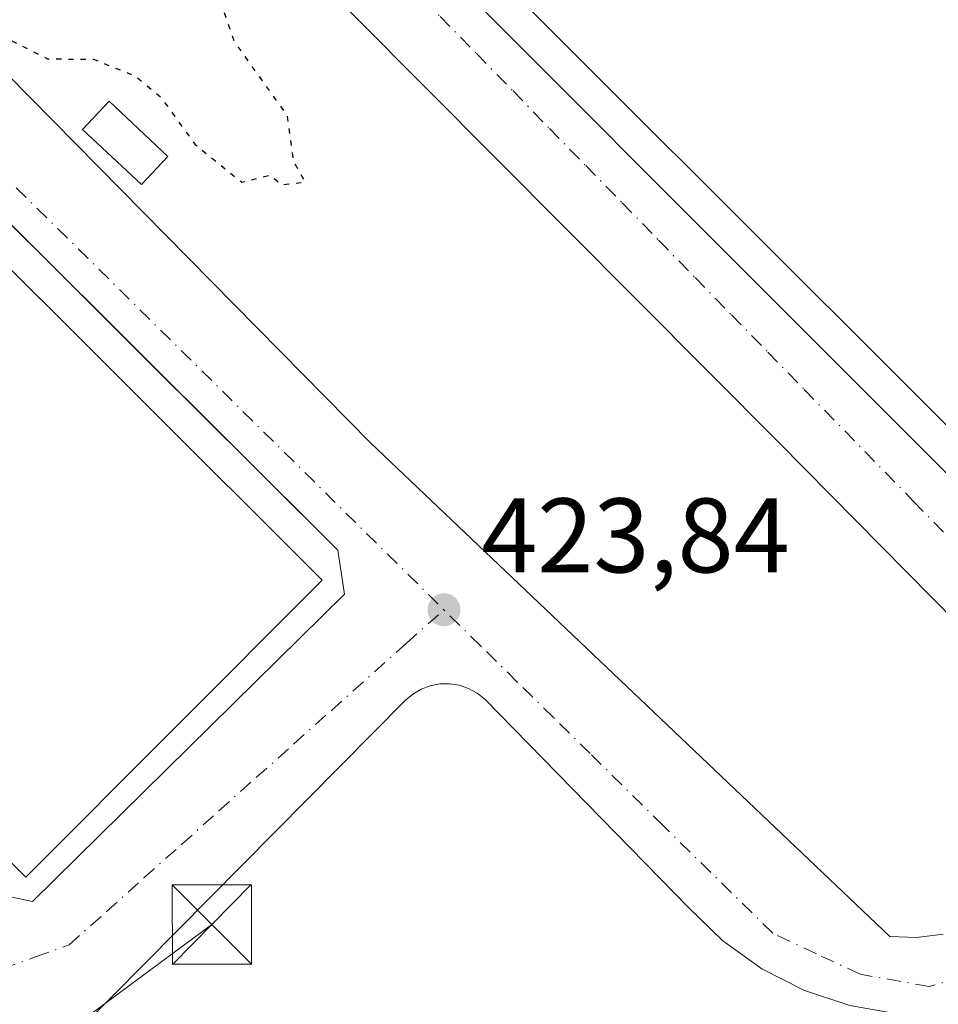
# Model space of a CAD drawing. Units: metres. Extents: x 607232 to 610681, y 4743147 to 4745515.
# Drawn here: x 607564 to 607651, y 4744117 to 4744210 of the extents above; entities that cross this region are included whole.
import ezdxf

# ---------------------------------------------------------------- set-up
doc = ezdxf.new("R2010")
doc.units = ezdxf.units.M
doc.header["$MEASUREMENT"] = 0
doc.linetypes.add('DGN Style 4', pattern=[2.6384748266838614, 1.318413404963828, -0.6592067024819142, 0.001648016756204785, -0.6592067024819142])
doc.linetypes.add('DGN Style 5', pattern=[1.1536117293433497, 0.4944050268614355, -0.6592067024819142])
for name, color, linetype, lineweight in [('Curva de nivel maestra depresión', 30, 'DGN Style 5', 30), ('Edificación Cxs', 1, 'Continuous', 13), ('Edificación industrial Cxs', 135, 'Continuous', 13), ('Elemento construido', 1, 'Continuous', 0), ('Huerta CxS', 92, 'Continuous', 0), ('Parque-jardín CxS', 135, 'Continuous', 0), ('Punto de cota en terreno', 7, 'Continuous', 0), ('Rótulo de punto de cota en terreno', 7, 'Continuous', 0), ('Tendido', 6, 'Continuous', 0), ('Torre de tendido puntual', 7, 'Continuous', 0), ('Vía urbana Cxs', 4, 'Continuous', 0), ('Vía urbana eje', 4, 'DGN Style 4', 0)]:
    doc.layers.add(name, color=color, linetype=linetype, lineweight=lineweight)
doc.styles.add('Style-Arial', font='txt')

# ---------------------------------------------------------------- blocks, each defined once
blk = doc.blocks.new('5PATER')
at = {"layer": 'Huerta CxS', "linetype": 'Continuous', "lineweight": 0}
h = blk.add_hatch(color=51, dxfattribs=at)
edge = h.paths.add_edge_path()
edge.add_ellipse((0, 0), major_axis=(-0.1095731443231308, -0.1110710700762829), ratio=0.9994222409660322, start_angle=0, end_angle=360)
blk = doc.blocks.new('*U44')
at = {"layer": 'Vía urbana Cxs', "color": 4, "linetype": 'Continuous', "lineweight": 0}
for points in [[(607651.6028000005, 4744115.876, 424.3457000000053), (607647.0713999998, 4744115.9749, 425.7339999999967), (607642.6053999999, 4744116.7488, 424.7133000000031), (607638.3049999997, 4744118.180500001, 423.9931999999972), (607634.2663000004, 4744120.2379, 423.9731999999931), (607630.5798000004, 4744122.8749, 423.9824999999983), (607627.3282000005, 4744126.032500001, 423.9977000000072), (607608.0664999997, 4744145.717499999, 424.3280999999988), (607607.3454999998, 4744146.2952, 424.3335999999982), (607606.5361000003, 4744146.740700001, 424.3399999999965), (607605.6623000001, 4744147.0407, 424.3478999999934), (607604.75, 4744147.1863, 424.3567000000039), (607603.8262, 4744147.1733, 424.3654999999999), (607602.9183, 4744147.002, 424.3732000000019), (607602.0532999998, 4744146.6776, 424.3882000000012), (607601.2566999998, 4744146.2095, 424.4198000000034), (607600.5522999996, 4744145.6117, 424.4651000000013), (607569.7548000002, 4744114.4966, 424.8269), (607567.2433000002, 4744113.122300001, 424.8417999999947), (607564.5313999997, 4744112.204600001, 424.9118000000017), (607561.7013999998, 4744111.771299999, 424.9802000000054)], [(607662.4649, 4744143.071699999, 423.7323000000034), (607635.9007000001, 4744169.953400001, 424.0507000000071), (607522.0237999996, 4744284.3595, 425.6506999999983), (607517.7072000002, 4744288.329700001, 425.6201000000001), (607515.5607000003, 4744289.280900001, 425.6674999999959), (607513.2836999996, 4744289.853499999, 425.7216000000044), (607510.9425999997, 4744290.0308, 425.7657999999938), (607508.6053999999, 4744289.807600001, 425.8246000000072), (607506.3400999998, 4744289.190400001, 425.9239999999991), (607504.2126000002, 4744288.1973, 426.0590999999986), (607502.2849000003, 4744286.857000001, 426.4303000000073), (607500.6129999999, 4744285.208699999, 427.1156000000047), (607499.2456, 4744283.300200001, 427.3537000000069), (607498.2222999996, 4744281.187000001, 426.9639000000025), (607497.5732000005, 4744278.9307, 426.3941999999952), (607497.3169, 4744276.596899999, 426.1031999999978), (607497.4609000003, 4744274.253500001, 426.0812000000006), (607498.0011, 4744271.968599999, 426.0972000000039), (607498.9217999997, 4744269.808800001, 426.1180000000023), (607547.8698000005, 4744220.067, 425.976999999999), (607597.2714999998, 4744169.953400001, 424.7626000000019), (607646.3782000003, 4744123.2808, 424.0727999999945), (607648.9101999998, 4744123.180299999, 424.0629000000045), (607651.4231000004, 4744123.5064, 424.0574000000051)]]:
    blk.add_polyline3d(points, dxfattribs=at)
for points in [[(607463.3049999997, 4744226.0075, 428.4661000000052), (607542.5664999997, 4744145.971999999, 426.5014999999985), (607545.5975000003, 4744142.9113, 426.8487000000023), (607560.8201000001, 4744127.540100001, 426.4429999999993), (607565.3000999996, 4744126.5801, 427.3466000000044), (607594.8201000001, 4744155.640100001, 425.7317999999942), (607594.1700999998, 4744159.800100001, 425.7307000000001), (607580.3054999998, 4744173.624299999, 426.7880000000005), (607577.7088000001, 4744176.213500001, 426.4771000000038), (607552.2715999996, 4744201.5767, 427.3549000000058), (607546.4183999998, 4744207.412799999, 427.0448999999935), (607487.6201, 4744266.040100001, 427.2090999999928), (607483.2600999996, 4744266.4901, 426.7332000000025), (607454.7801000001, 4744239.090100001, 427.2217999999993), (607455.3501000004, 4744234.040100001, 427.5779999999941), (607460.0275999998, 4744229.3169, 428.6557999999932)], [(607627.6445000004, 4744246.1843, 425.5366000000067), (607602.8701, 4744220.470100001, 425.7163), (607602.5500999996, 4744216.3101, 425.5541999999987), (607673.8501000004, 4744144.940099999, 424.9284000000043), (607676.7301000003, 4744144.7601, 425.1281000000017), (607705.2100999998, 4744172.9801, 426.2908000000025), (607705.3501000004, 4744176.5701, 425.6879999999946), (607634.1700999998, 4744248.0601, 425.3561999999947), (607629.7600999996, 4744248.380100001, 425.0629000000045), (607628.3974000001, 4744246.965700001, 425.2335000000021)]]:
    blk.add_polyline3d(points, close=True, dxfattribs=at)
blk = doc.blocks.new('5TTEND')
at = {"layer": 'Parque-jardín CxS', "color": 7, "linetype": 'Continuous', "lineweight": 0}
for p, q in [((-0.375, 0.3754), (0.375, -0.3746)), ((0.3720000000000001, 0.3784000000000001), (-0.3720000000000001, -0.3776))]:
    blk.add_line(p, q, dxfattribs=at)
at = {"layer": 'Parque-jardín CxS', "color": 7, "linetype": 'Continuous', "lineweight": 0, "flags": 128}
blk.add_lwpolyline([(-0.375, -0.3746), (0.375, -0.3746), (0.375, 0.3754), (-0.375, 0.3754), (-0.3720000000000001, -0.3776)], dxfattribs=at)

msp = doc.modelspace()

# ---------------------------------------------------------------- linework, layer by layer
at = {"layer": 'Curva de nivel maestra depresión', "color": 30, "linetype": 'DGN Style 5', "lineweight": 30, "elevation": 425, "flags": 128}
msp.add_lwpolyline([(607537.7987000003, 4744211.7829), (607535.1799999997, 4744216.700099999), (607533.0899999999, 4744218.610099999), (607523.8799999999, 4744231.4001), (607520.2199999997, 4744239.7401), (607519.5499999998, 4744243.0701), (607520.2699999996, 4744244.610099999), (607521.1900000004, 4744244.710100001), (607521.7199999997, 4744243.2401), (607523.2199999997, 4744242.7401), (607523.8399999999, 4744241.360099999), (607525.3700000001, 4744240.890100001), (607528.5499999998, 4744236.610099999), (607533.6900000004, 4744233.210100001), (607536.3399999999, 4744229.860099999), (607537.7999999998, 4744229.3201), (607540.3600000005, 4744225.880100001), (607544.1399999997, 4744223.6601), (607544.7599999999, 4744222.280099999), (607546.2800000003, 4744221.800100001), (607549.0499999998, 4744218.5701), (607554.0099999999, 4744215.530099999), (607559.0899999999, 4744210.130100001), (607566.7400000002, 4744206.2601), (607571.0899999999, 4744206.2401), (607575.0899999999, 4744204.610099999), (607577.4699999997, 4744202.610099999), (607580.6699999999, 4744198.190099999), (607585.0899999999, 4744194.610099999), (607587.7599999999, 4744195.280099999), (607588.8399999999, 4744194.360099999), (607591.0899999999, 4744194.610099999), (607589.9900000002, 4744196.610099999), (607589.4000000004, 4744200.920100001), (607584.3899999997, 4744207.9101), (607583.3600000005, 4744210.880100001), (607575.9199999999, 4744217.440099999), (607572.6600000003, 4744222.610099999), (607564.9600000001, 4744230.4801), (607563.79, 4744232.610099999), (607563.5199999996, 4744235.040100001), (607555.2000000002, 4744242.720100001), (607548.3200000003, 4744253.840100001), (607545.3499999996, 4744256.870100001), (607543.0899999999, 4744260.610099999), (607540.0300000003, 4744263.550100001), (607535.79, 4744269.3101), (607532.1600000003, 4744271.6801), (607527.7599999999, 4744277.280099999), (607526.4299999997, 4744277.950099999), (607525.3700000001, 4744280.890100001), (607522.8899999997, 4744282.4101), (607518.2000000002, 4744287.720100001), (607514.9299999997, 4744288.610099999), (607513.9299999997, 4744290.610099999), (607515.0899999999, 4744292.1601), (607519.0899999999, 4744294.610099999), (607525.4699999997, 4744292.9901), (607534.7800000003, 4744286.300100001), (607538.5088999998, 4744284.647600001)], dxfattribs=at)
at = {"layer": 'Edificación Cxs', "color": 1, "linetype": 'Continuous', "lineweight": 13}
msp.add_polyline3d([(607578.1001000004, 4744197.050100001, 427.1166999999987), (607575.6001000004, 4744194.380100001, 426.3683000000019), (607570.0401, 4744199.600099999, 426.5877000000037), (607572.5500999996, 4744202.2601, 427.1402999999991), (607578.1001000004, 4744197.050100001, 427.1166999999987)], dxfattribs=at)
msp.add_3dface([(607578.1001000004, 4744197.050100001, 427.1402999999991), (607575.6001000004, 4744194.380100001, 427.1402999999991), (607570.0401, 4744199.600099999, 427.1402999999991), (607572.5500999996, 4744202.2601, 427.1402999999991)], dxfattribs=at)
at = {"layer": 'Edificación industrial Cxs', "color": 135, "linetype": 'Continuous', "lineweight": 13}
for points in [[(607592.7100999998, 4744156.9801, 427.3009000000021), (607564.6700999998, 4744128.890100001, 428.7044000000024), (607458.3701, 4744235.0101, 429.2247000000062), (607486.3901000004, 4744263.090100001, 429.3331999999937), (607592.7100999998, 4744156.9801, 427.3009000000021)], [(607704.4401000004, 4744174.5101, 426.6524999999965), (607676.6901000004, 4744146.720100001, 426.3929999999964), (607604.2301000003, 4744219.050100001, 427.1609000000026), (607631.9801000003, 4744246.850099999, 426.2633999999962), (607704.4401000004, 4744174.5101, 426.6524999999965)]]:
    msp.add_polyline3d(points, dxfattribs=at)
for points in [[(607592.7100999998, 4744156.9801, 429.3331999999937), (607564.6700999998, 4744128.890100001, 429.3331999999937), (607458.3701, 4744235.0101, 429.3331999999937), (607486.3901000004, 4744263.090100001, 429.3331999999937)], [(607704.4401000004, 4744174.5101, 427.1609000000026), (607676.6901000004, 4744146.720100001, 427.1609000000026), (607604.2301000003, 4744219.050100001, 427.1609000000026), (607631.9801000003, 4744246.850099999, 427.1609000000026)]]:
    msp.add_3dface(points, dxfattribs=at)
at = {"layer": 'Elemento construido', "color": 1, "linetype": 'Continuous', "lineweight": 0}
for points in [[(607565.3000999996, 4744126.5801, 427.3466000000044), (607594.8201000001, 4744155.640100001, 425.7317999999942), (607594.1700999998, 4744159.800100001, 425.7307000000001), (607487.6201, 4744266.040100001, 427.2090999999928), (607483.2600999996, 4744266.4901, 426.7332000000025), (607454.7801000001, 4744239.090100001, 427.2217999999993), (607455.3501000004, 4744234.040100001, 427.5779999999941), (607560.8201000001, 4744127.540100001, 426.4429999999993), (607565.3000999996, 4744126.5801, 427.3466000000044)], [(607676.7301000003, 4744144.7601, 425.1281000000017), (607705.2100999998, 4744172.9801, 426.2908000000025), (607705.3501000004, 4744176.5701, 425.6879999999946), (607634.1700999998, 4744248.0601, 425.3561999999947), (607629.7600999996, 4744248.380100001, 425.0629000000045), (607602.8701, 4744220.470100001, 425.7163), (607602.5500999996, 4744216.3101, 425.5541999999987), (607673.8501000004, 4744144.940099999, 424.9284000000043), (607676.7301000003, 4744144.7601, 425.1281000000017)]]:
    msp.add_polyline3d(points, dxfattribs=at)
at = {"layer": 'Tendido', "color": 6, "linetype": 'Continuous', "lineweight": 0, "extrusion": (-0.002498495450181034, -0.001849053024322381, 0.9999951692500314), "elevation": -9862.125368123385, "flags": 128}
msp.add_lwpolyline([(607420.9432283058, 4743995.51186761), (607581.4330779478, 4744114.284470652)], dxfattribs=at)
at = {"layer": 'Vía urbana Cxs', "color": 4, "linetype": 'Continuous', "lineweight": 0}
for points in [[(607662.4649, 4744143.071699999, 423.7323000000034), (607635.9007000001, 4744169.953400001, 424.0507000000071), (607522.0237999996, 4744284.3595, 425.6506999999983), (607517.7072000002, 4744288.329700001, 425.6201000000001), (607515.5607000003, 4744289.280900001, 425.6674999999959), (607513.2836999996, 4744289.853499999, 425.7216000000044), (607510.9425999997, 4744290.0308, 425.7657999999938), (607508.6053999999, 4744289.807600001, 425.8246000000072), (607506.3400999998, 4744289.190400001, 425.9239999999991), (607504.2126000002, 4744288.1973, 426.0590999999986), (607502.2849000003, 4744286.857000001, 426.4303000000073), (607500.6129999999, 4744285.208699999, 427.1156000000047), (607499.2456, 4744283.300200001, 427.3537000000069), (607498.2222999996, 4744281.187000001, 426.9639000000025), (607497.5732000005, 4744278.9307, 426.3941999999952), (607497.3169, 4744276.596899999, 426.1031999999978), (607497.4609000003, 4744274.253500001, 426.0812000000006), (607498.0011, 4744271.968599999, 426.0972000000039), (607498.9217999997, 4744269.808800001, 426.1180000000023), (607547.8698000005, 4744220.067, 425.976999999999), (607597.2714999998, 4744169.953400001, 424.7626000000019)], [(607565.3000999996, 4744126.5801, 427.3466000000044), (607594.8201000001, 4744155.640100001, 425.7317999999942), (607594.1700999998, 4744159.800100001, 425.7307000000001), (607580.3054999998, 4744173.624299999, 426.7880000000005), (607577.7088000001, 4744176.213500001, 426.4771000000038), (607552.2715999996, 4744201.5767, 427.3549000000058), (607546.4183999998, 4744207.412799999, 427.0448999999935), (607487.6201, 4744266.040100001, 427.2090999999928), (607483.2600999996, 4744266.4901, 426.7332000000025), (607454.7801000001, 4744239.090100001, 427.2217999999993), (607455.3501000004, 4744234.040100001, 427.5779999999941), (607460.0275999998, 4744229.3169, 428.6557999999932), (607463.3049999997, 4744226.0075, 428.4661000000052)], [(607627.6445000004, 4744246.1843, 425.5366000000067), (607602.8701, 4744220.470100001, 425.7163), (607602.5500999996, 4744216.3101, 425.5541999999987), (607673.8501000004, 4744144.940099999, 424.9284000000043), (607676.7301000003, 4744144.7601, 425.1281000000017)], [(607463.3049999997, 4744226.0075, 428.4661000000052), (607542.5664999997, 4744145.971999999, 426.5014999999985), (607545.5975000003, 4744142.9113, 426.8487000000023), (607560.8201000001, 4744127.540100001, 426.4429999999993), (607565.3000999996, 4744126.5801, 427.3466000000044)], [(607597.2714999998, 4744169.953400001, 424.7626000000019), (607646.3782000003, 4744123.2808, 424.0727999999945), (607648.9101999998, 4744123.180299999, 424.0629000000045), (607651.4231000004, 4744123.5064, 424.0574000000051)], [(607651.6028000005, 4744115.876, 424.3457000000053), (607647.0713999998, 4744115.9749, 425.7339999999967), (607642.6053999999, 4744116.7488, 424.7133000000031), (607638.3049999997, 4744118.180500001, 423.9931999999972), (607634.2663000004, 4744120.2379, 423.9731999999931), (607630.5798000004, 4744122.8749, 423.9824999999983), (607627.3282000005, 4744126.032500001, 423.9977000000072), (607608.0664999997, 4744145.717499999, 424.3280999999988), (607607.3454999998, 4744146.2952, 424.3335999999982), (607606.5361000003, 4744146.740700001, 424.3399999999965), (607605.6623000001, 4744147.0407, 424.3478999999934), (607604.75, 4744147.1863, 424.3567000000039), (607603.8262, 4744147.1733, 424.3654999999999), (607602.9183, 4744147.002, 424.3732000000019), (607602.0532999998, 4744146.6776, 424.3882000000012), (607601.2566999998, 4744146.2095, 424.4198000000034), (607600.5522999996, 4744145.6117, 424.4651000000013), (607569.7548000002, 4744114.4966, 424.8269), (607567.2433000002, 4744113.122300001, 424.8417999999947), (607564.5313999997, 4744112.204600001, 424.9118000000017), (607561.7013999998, 4744111.771299999, 424.9802000000054)]]:
    msp.add_polyline3d(points, dxfattribs=at)
at = {"layer": 'Vía urbana eje', "color": 4, "linetype": 'DGN Style 4', "lineweight": 0, "extrusion": (0.7025212416999743, 0.7116408261962667, 0.005589226334788704), "elevation": 3802991.034117051, "flags": 128}
msp.add_lwpolyline([(2900690.174728253, -20830.0013127408), (2900685.274443354, -20830.02865425702), (2900675.445407473, -20829.93079673905), (2900670.552147895, -20829.58298389166), (2900665.637629956, -20829.94809866529), (2900660.737345055, -20830.02113946767), (2900655.822827115, -20829.56176711984), (2900650.915334498, -20829.21883272972), (2900646.007933078, -20829.60740787016), (2900641.100622854, -20829.51331150678), (2900636.200155559, -20830.11380215673), (2900631.28563762, -20830.30451965445), (2900626.385352719, -20830.33556111286), (2900621.477860101, -20830.22882303332), (2900611.663057261, -20830.53948060086), (2900606.755564644, -20830.39214315548), (2900601.848254421, -20830.65414122988), (2900596.940761804, -20830.32260666168), (2900592.033360384, -20830.22108945742), (2900587.118842443, -20830.20951011502), (2900582.225582866, -20829.43620391388), (2900572.396546986, -20829.74144009956), (2900562.581744145, -20830.87958474167), (2900557.68127685, -20830.9457837373), (2900552.78099195, -20831.09942328073), (2900547.859448688, -20831.16410297071), (2900542.951956071, -20831.14626350257), (2900538.051579974, -20831.34288141786), (2900533.14426975, -20831.44018206483), (2900523.329284516, -20831.70419844729), (2900518.428999614, -20831.73783986509)], dxfattribs=at)
at = {"layer": 'Vía urbana eje', "color": 4, "linetype": 'DGN Style 4', "lineweight": 0}
for points in [[(607593.5301000001, 4744220.850099999, 424.4410000000062), (607596.9600999998, 4744217.340100001, 424.3742999999959), (607600.4200999998, 4744213.8101, 424.6203999999998), (607603.8501000004, 4744210.270099999, 424.7357000000048), (607607.3000999996, 4744206.7601, 424.3889999999956), (607610.7500999998, 4744203.2301, 424.7375999999931), (607614.1901000004, 4744199.690099999, 424.8600000000006), (607617.6201, 4744196.170100001, 424.5089000000008), (607621.0701000001, 4744192.6501, 424.9939000000013), (607624.5100999996, 4744189.110099999, 425.6119000000036), (607627.9600999998, 4744185.590100001, 424.809699999998), (607631.3901000004, 4744182.0601, 424.250199999995), (607634.8501000004, 4744178.540100001, 424.3361000000005), (607638.2801000001, 4744175.0101, 424.2030999999988), (607648.6201, 4744164.4301, 424.1426000000066), (607652.0500999996, 4744160.9001, 423.9541000000027), (607655.5000999998, 4744157.360099999, 423.7589000000008), (607658.9401000004, 4744153.840100001, 423.9070000000065), (607662.3901000004, 4744150.3201, 423.6371000000072), (607665.8201000001, 4744146.790100001, 423.7504999999946), (607669.2801000001, 4744143.2601, 423.689400000003), (607672.7100999998, 4744139.7401, 423.4906999999948), (607676.1601, 4744136.210100001, 423.4320000000008)], [(607526.0500999996, 4744149.540100001, 425.6760999999969), (607533.3701, 4744142.920100001, 425.4231), (607540.7100999998, 4744136.300100001, 425.3413), (607544.3701, 4744132.9901, 425.2378999999929), (607548.0500999996, 4744129.670100001, 425.187699999995), (607551.7100999998, 4744126.350099999, 425.126900000003), (607555.3701, 4744123.050100001, 425.0755999999965), (607558.9101, 4744121.6501, 425.0296999999992), (607562.4401000004, 4744120.2401, 424.9998000000051), (607565.6001000004, 4744121.360099999, 425.1805000000023), (607568.7600999996, 4744122.4901, 425.5424000000058), (607572.3201000001, 4744125.6601, 425.9198000000034), (607575.8501000004, 4744128.8301, 426.6818000000058), (607579.4101, 4744132.0001, 425.6343999999954), (607582.9401000004, 4744135.170100001, 425.5567000000011), (607586.4801000003, 4744138.340100001, 425.9918999999937), (607590.0301000001, 4744141.5001, 425.6762000000017), (607593.5701000001, 4744144.670100001, 425.1578000000009), (607600.6700999998, 4744151.0101, 424.3852000000043), (607604.2100999998, 4744154.1801, 424.3652000000002)], [(607665.0301000001, 4744127.270099999, 423.4113000000071), (607663.0500999996, 4744125.690099999, 423.4928000000073), (607659.7801000001, 4744123.0701, 423.670299999998), (607656.5000999998, 4744120.4301, 423.670499999993), (607653.3000999996, 4744119.5001, 423.7222000000039), (607650.1001000004, 4744118.5601, 423.7627999999968), (607643.5701000001, 4744119.720100001, 423.9293999999937), (607639.4401000004, 4744121.6501, 423.9247999999934), (607635.3000999996, 4744123.590100001, 423.9443000000028), (607624.9401000004, 4744133.770099999, 424.5507999999973), (607618.0301000001, 4744140.5801, 424.4260000000068), (607614.5701000001, 4744143.9801, 424.3053000000073), (607611.1201, 4744147.380100001, 424.3414000000049), (607607.6700999998, 4744150.770099999, 424.3031000000047), (607604.2100999998, 4744154.1801, 424.3652000000002)]]:
    msp.add_polyline3d(points, dxfattribs=at)

# ---------------------------------------------------------------- block references
at = {"layer": 'Punto de cota en terreno', "color": 7, "linetype": 'Continuous', "lineweight": 0, "xscale": 10, "yscale": 10, "zscale": 10}
msp.add_blockref('5PATER', (607604.2199999997, 4744154.180000001, 423.8399999999965), dxfattribs=at)
at = {"layer": 'Torre de tendido puntual', "color": 7, "linetype": 'Continuous', "lineweight": 0, "xscale": 10, "yscale": 10, "zscale": 10}
msp.add_blockref('5TTEND', (607582.2599999999, 4744124.41, 428.0558000000019), dxfattribs=at)
at = {"layer": 'Vía urbana Cxs', "color": 4, "linetype": 'Continuous', "lineweight": 0}
msp.add_blockref('*U44', (0, 0), dxfattribs=at)

# ---------------------------------------------------------------- texts
at = {"layer": 'Rótulo de punto de cota en terreno', "color": 7, "linetype": 'Continuous', "lineweight": 0, "style": 'Style-Arial'}
msp.add_text('423,84', height=7.000000000000002, dxfattribs=at).set_placement((607607.7478, 4744157.707800001))

doc.saveas('drawing.dxf')
